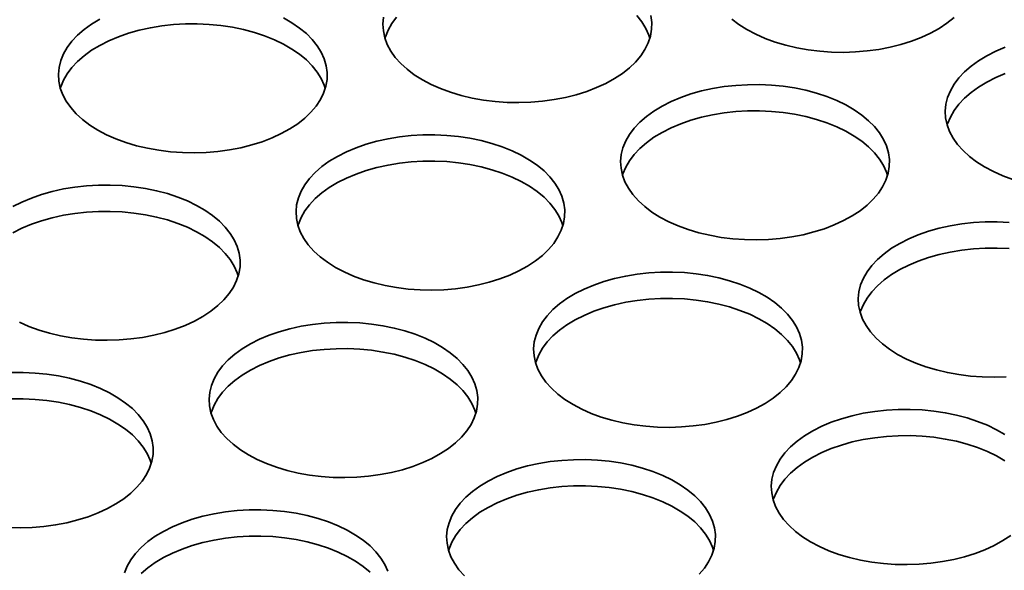
# Model space of a CAD drawing. Units: inches. Extents: x 0.2 to 8.4, y 0.1 to 10.9.
# Drawn here: x 5.5 to 5.7, y 8.3 to 8.5 of the extents above; entities that cross this region are included whole.
import ezdxf

# ---------------------------------------------------------------- set-up
doc = ezdxf.new("R2010")
doc.units = ezdxf.units.IN
doc.header["$MEASUREMENT"] = 0

msp = doc.modelspace()

# ---------------------------------------------------------------- linework, layer by layer
at = {"color": 7, "linetype": 'Continuous', "lineweight": 35, "flags": 128}
for points in [[(5.52554472, 8.43842689), (5.52758414, 8.4373494), (5.52978052, 8.43638018), (5.5321167, 8.43552681), (5.53457439, 8.43479597), (5.53713434, 8.4341934), (5.53977654, 8.43372378), (5.54248026, 8.43339082), (5.54522443, 8.43319708), (5.54798747, 8.43314414), (5.55074783, 8.43323237), (5.55348388, 8.43346108), (5.55617421, 8.4338285), (5.55879774, 8.43433175), (5.56133401, 8.43496686), (5.56376306, 8.43572892), (5.56606597, 8.43661191), (5.5682247, 8.43760894), (5.57022232, 8.43871221), (5.57204321, 8.4399131), (5.57367314, 8.44120217), (5.57509932, 8.44256937), (5.57631062, 8.44400399), (5.57729755, 8.44549479), (5.5780524, 8.44703011), (5.57856922, 8.44859793), (5.57884402, 8.45018598), (5.5788746, 8.45178184), (5.57866072, 8.45337303), (5.57820411, 8.45494706), (5.57750831, 8.45649164), (5.57657873, 8.45799469), (5.57542269, 8.45944442), (5.57404924, 8.4608295), (5.57246913, 8.46213907), (5.57069469, 8.46336291), (5.56873982, 8.46449143)], [(5.59200951, 8.46464924), (5.59185668, 8.46305572), (5.59194839, 8.46146065), (5.59228396, 8.45987649), (5.59286074, 8.45831565), (5.59367424, 8.45679034), (5.59471804, 8.45531251), (5.59598403, 8.45389372), (5.59746227, 8.45254507), (5.59914119, 8.45127712), (5.60100767, 8.45009979)], [(5.59501407, 8.46465687), (5.59391387, 8.46319273), (5.59304215, 8.46167818), (5.5924057, 8.46012509), (5.59230514, 8.45980436)], [(5.60100767, 8.45009979), (5.60304708, 8.4490223), (5.60524347, 8.44805308), (5.60757965, 8.44719971), (5.61003734, 8.44646887), (5.61259728, 8.44586629), (5.61523948, 8.44539667), (5.61794324, 8.4450637), (5.62068738, 8.44486998), (5.62345043, 8.44481704), (5.62621078, 8.44490526), (5.62894683, 8.44513398), (5.63163716, 8.4455014), (5.63426072, 8.44600463), (5.63679696, 8.44663976), (5.63922601, 8.44740182), (5.64152892, 8.44828481), (5.64368764, 8.44928184), (5.64568527, 8.45038511), (5.64750616, 8.45158599), (5.64913609, 8.45287507), (5.6505623, 8.45424226), (5.6517736, 8.45567687), (5.65276053, 8.45716767), (5.65351537, 8.45870299), (5.6540322, 8.46027081), (5.65430697, 8.46185888), (5.65433755, 8.46345474), (5.6541237, 8.46504591)], [(5.65390435, 8.45980435), (5.65366707, 8.46051632), (5.65297126, 8.4620609), (5.6520417, 8.46356393), (5.65088567, 8.46501366)], [(5.67647062, 8.46177269), (5.67851003, 8.4606952), (5.68070642, 8.45972598), (5.6830426, 8.45887261), (5.68550029, 8.45814177), (5.68806026, 8.45753918), (5.69070244, 8.45706957), (5.69340619, 8.4567366), (5.69615033, 8.45654288), (5.6989134, 8.45648992), (5.70167376, 8.45657815), (5.70440981, 8.45680687), (5.70710011, 8.45717429), (5.70972367, 8.45767753), (5.7122599, 8.45831266), (5.71468899, 8.4590747), (5.7169919, 8.45995769), (5.71915059, 8.46095474), (5.72114822, 8.46205801), (5.72296913, 8.46325888), (5.72459904, 8.46454797)], [(5.52603896, 8.46421872), (5.52412783, 8.46306552), (5.52240074, 8.46181932), (5.52087118, 8.46048988), (5.51955109, 8.45908763), (5.51845092, 8.45762347), (5.5175792, 8.45610893), (5.51694272, 8.45455584), (5.51654653, 8.45297636), (5.5163937, 8.45138284), (5.51648544, 8.44978775), (5.51682101, 8.44820359), (5.5173978, 8.44664275), (5.51821127, 8.44511745), (5.51925509, 8.44363962), (5.52052108, 8.44222082), (5.52199932, 8.44087217), (5.52367824, 8.43960423), (5.52554472, 8.43842689)], [(5.5784414, 8.44813146), (5.57820411, 8.44884342), (5.57750831, 8.450388), (5.57657873, 8.45189105), (5.57542269, 8.45334078), (5.57404924, 8.45472585), (5.57246913, 8.45603543), (5.57069469, 8.45725927), (5.56873982, 8.45838779), (5.56661986, 8.45941214), (5.56435134, 8.46032433), (5.56195206, 8.46111721), (5.55944078, 8.46178457), (5.55683717, 8.4623212), (5.55416159, 8.46272288), (5.55143496, 8.46298648), (5.54867867, 8.46310994), (5.54591425, 8.46309228), (5.54316335, 8.46293366), (5.54044751, 8.46263531), (5.53778797, 8.46219954), (5.53520555, 8.4616298), (5.53272048, 8.46093052), (5.53035214, 8.46010721), (5.52811915, 8.45916628), (5.52603896, 8.45811508), (5.52412783, 8.45696188), (5.52240074, 8.45571567), (5.52087118, 8.45438623), (5.51955109, 8.45298398), (5.51845092, 8.45151983), (5.5175792, 8.45000528), (5.51694272, 8.4484522), (5.51684219, 8.44813146)], [(5.67292522, 8.46421797), (5.67460414, 8.46295002), (5.67647062, 8.46177269)], [(5.73652077, 8.4576657), (5.73428778, 8.45672476), (5.73220759, 8.45567357), (5.73029646, 8.45452037), (5.72856934, 8.45327418), (5.72703978, 8.45194474), (5.72571975, 8.45054246), (5.72461956, 8.44907832), (5.72374783, 8.44756377), (5.72311135, 8.44601069), (5.72271516, 8.4444312), (5.72256233, 8.44283768), (5.72265407, 8.44124259), (5.72298964, 8.43965844), (5.72356643, 8.43809759), (5.7243799, 8.4365723), (5.72542372, 8.43509446), (5.72668971, 8.43367567), (5.72816793, 8.43232703), (5.72984687, 8.43105907), (5.73171335, 8.42988174)], [(5.73652077, 8.45156206), (5.73428778, 8.45062112), (5.73220759, 8.44956993), (5.73029646, 8.44841672), (5.72856934, 8.44717053), (5.72703978, 8.44584109), (5.72571975, 8.44443881), (5.72461956, 8.44297468), (5.72374783, 8.44146013), (5.72311135, 8.43990705), (5.72301082, 8.4395863)], [(5.65625037, 8.41820886), (5.65828979, 8.41713136), (5.6604862, 8.41616213), (5.66282236, 8.41530877), (5.66528005, 8.41457793), (5.66784001, 8.41397534), (5.67048219, 8.41350574), (5.67318594, 8.41317277), (5.67593008, 8.41297905), (5.67869316, 8.41292609), (5.68145351, 8.41301431), (5.68418956, 8.41324303), (5.68687989, 8.41361045), (5.68950342, 8.4141137), (5.69203966, 8.41474883), (5.69446874, 8.41551086), (5.69677165, 8.41639386), (5.69893035, 8.4173909), (5.70092797, 8.41849418), (5.70274889, 8.41969504), (5.70437882, 8.42098412), (5.70580501, 8.42235132), (5.70701631, 8.42378594), (5.70800324, 8.42527674), (5.70875808, 8.42681205), (5.7092749, 8.42837988), (5.70954968, 8.42996794), (5.70958025, 8.43156381), (5.70936641, 8.43315498), (5.7089098, 8.43472901), (5.70821397, 8.4362736), (5.70728441, 8.43777664), (5.70612838, 8.43922637), (5.70475492, 8.44061145), (5.70317479, 8.44192103), (5.70140037, 8.44314486), (5.6994455, 8.44427338), (5.69732554, 8.44529773), (5.69505703, 8.44620992), (5.69265774, 8.4470028), (5.69014646, 8.44767016), (5.68754285, 8.44820679), (5.68486724, 8.44860848), (5.68214065, 8.44887207), (5.67938433, 8.44899554), (5.67661994, 8.44897787), (5.67386903, 8.44881925), (5.67115319, 8.44852089), (5.66849365, 8.44808513), (5.66591123, 8.44751539), (5.66342614, 8.44681612), (5.66105782, 8.4459928), (5.65882483, 8.44505187), (5.65674462, 8.44400069), (5.65483348, 8.44284748), (5.65310639, 8.44160128), (5.65157683, 8.44027184), (5.6502568, 8.43886956), (5.6491566, 8.43740542), (5.64828485, 8.43589089), (5.6476484, 8.43433779), (5.64725221, 8.43275831), (5.64709938, 8.43116479), (5.64719112, 8.4295697), (5.64752669, 8.42798554), (5.64810347, 8.4264247), (5.64891695, 8.4248994), (5.64996077, 8.42342156), (5.65122674, 8.42200278), (5.65270498, 8.42065413), (5.65438392, 8.41938617), (5.65625037, 8.41820886)], [(5.70914708, 8.4279134), (5.7089098, 8.42862537), (5.70821397, 8.43016996), (5.70728441, 8.431673), (5.70612838, 8.43312273), (5.70475492, 8.4345078), (5.70317479, 8.43581739), (5.70140037, 8.43704122), (5.6994455, 8.43816974), (5.69732554, 8.43919409), (5.69505703, 8.44010628), (5.69265774, 8.44089916), (5.69014646, 8.44156652), (5.68754285, 8.44210314), (5.68486724, 8.44250484), (5.68214065, 8.44276843), (5.67938433, 8.4428919), (5.67661994, 8.44287423), (5.67386903, 8.44271561), (5.67115319, 8.44241725), (5.66849365, 8.44198149), (5.66591123, 8.44141175), (5.66342614, 8.44071248), (5.66105782, 8.43988916), (5.65882483, 8.43894822), (5.65674462, 8.43789704), (5.65483348, 8.43674384), (5.65310639, 8.43549764), (5.65157683, 8.4341682), (5.6502568, 8.43276592), (5.6491566, 8.43130178), (5.64828485, 8.42978724), (5.6476484, 8.42823415), (5.64754787, 8.42791341)], [(5.58078742, 8.40653596), (5.58282684, 8.40545847), (5.58502323, 8.40448925), (5.58735941, 8.40363587), (5.5898171, 8.40290504), (5.59237707, 8.40230245), (5.59501925, 8.40183284), (5.59772299, 8.40149987), (5.60046713, 8.40130615), (5.60323021, 8.40125319), (5.60599056, 8.40134142), (5.60872661, 8.40157013), (5.61141692, 8.40193756), (5.61404047, 8.4024408), (5.61657671, 8.40307593), (5.6190058, 8.40383797), (5.6213087, 8.40472096), (5.6234674, 8.40571801), (5.62546502, 8.40682128), (5.62728594, 8.40802215), (5.62891585, 8.40931124), (5.63034206, 8.41067842), (5.63155336, 8.41211304), (5.63254029, 8.41360384), (5.63329513, 8.41513916), (5.63381195, 8.41670698), (5.63408672, 8.41829504), (5.6341173, 8.41989091), (5.63390346, 8.42148208), (5.63344682, 8.42305613), (5.63275102, 8.42460071), (5.63182146, 8.42610374), (5.63066543, 8.42755347), (5.62929197, 8.42893855), (5.62771184, 8.43024813), (5.62593742, 8.43147196), (5.62398255, 8.43260048), (5.62186256, 8.43362485), (5.61959407, 8.43453702), (5.61719479, 8.4353299), (5.61468351, 8.43599727), (5.61207987, 8.4365339), (5.60940429, 8.43693558), (5.6066777, 8.43719918), (5.60392138, 8.43732264), (5.60115696, 8.43730499), (5.59840608, 8.43714635), (5.59569024, 8.436848), (5.59303067, 8.43641225), (5.59044828, 8.43584249), (5.58796319, 8.43514322), (5.58559487, 8.43431991), (5.58336188, 8.43337897), (5.58128166, 8.43232779), (5.57937054, 8.43117459), (5.57764344, 8.42992838), (5.57611388, 8.42859894), (5.57479383, 8.42719668), (5.57369363, 8.42573254), (5.57282191, 8.42421799), (5.57218545, 8.42266489), (5.57178926, 8.42108541), (5.57163643, 8.41949189), (5.57172815, 8.41789681), (5.57206371, 8.41631265), (5.5726405, 8.41475181), (5.573454, 8.4132265), (5.5744978, 8.41174868), (5.57576379, 8.41032988), (5.57724203, 8.40898124), (5.57892095, 8.40771329), (5.58078742, 8.40653596)], [(5.63368413, 8.41624051), (5.63344682, 8.41695248), (5.63275102, 8.41849706), (5.63182146, 8.4200001), (5.63066543, 8.42144983), (5.62929197, 8.4228349), (5.62771184, 8.42414449), (5.62593742, 8.42536832), (5.62398255, 8.42649684), (5.62186256, 8.4275212), (5.61959407, 8.42843338), (5.61719479, 8.42922626), (5.61468351, 8.42989362), (5.61207987, 8.43043026), (5.60940429, 8.43083194), (5.6066777, 8.43109553), (5.60392138, 8.431219), (5.60115696, 8.43120135), (5.59840608, 8.43104271), (5.59569024, 8.43074435), (5.59303067, 8.43030861), (5.59044828, 8.42973885), (5.58796319, 8.42903958), (5.58559487, 8.42821626), (5.58336188, 8.42727533), (5.58128166, 8.42622415), (5.57937054, 8.42507094), (5.57764344, 8.42382474), (5.57611388, 8.4224953), (5.57479383, 8.42109303), (5.57369363, 8.41962889), (5.57282191, 8.41811435), (5.57218545, 8.41656125), (5.57208492, 8.41624051)], [(5.73171335, 8.42988174), (5.73375274, 8.42880426), (5.73594915, 8.42783503), (5.73828533, 8.42698166)], [(5.50736389, 8.39378556), (5.50956027, 8.39281635), (5.51189646, 8.39196298), (5.51435415, 8.39123214), (5.51691409, 8.39062956), (5.51955629, 8.39015994), (5.52226005, 8.38982697), (5.52500418, 8.38963325), (5.52776723, 8.3895803), (5.53052759, 8.38966854), (5.53326364, 8.38989725), (5.53595397, 8.39026467), (5.53857752, 8.3907679), (5.54111376, 8.39140303), (5.54354282, 8.39216508), (5.54584573, 8.39304808), (5.54800446, 8.39404511), (5.55000208, 8.39514838), (5.55182296, 8.39634926), (5.5534529, 8.39763834), (5.5548791, 8.39900552), (5.55609041, 8.40044014), (5.55707734, 8.40193094), (5.55783218, 8.40346626), (5.558349, 8.40503408), (5.55862378, 8.40662214), (5.55865435, 8.40821801), (5.55844051, 8.40980918), (5.55798387, 8.41138323), (5.55728807, 8.41292781), (5.55635851, 8.41443084), (5.55520248, 8.41588057), (5.55382902, 8.41726565), (5.55224889, 8.41857523), (5.55047444, 8.41979908), (5.5485196, 8.42092758), (5.54639961, 8.42195195), (5.5441311, 8.42286414), (5.54173182, 8.42365702), (5.53922054, 8.42432439), (5.53661693, 8.424861), (5.53394134, 8.42526268), (5.53121472, 8.42552629), (5.52845843, 8.42564974), (5.52569401, 8.42563209), (5.52294311, 8.42547347), (5.52022726, 8.42517511), (5.51756773, 8.42473935), (5.51498531, 8.42416961), (5.51250021, 8.42347034), (5.51013192, 8.42264701), (5.50789893, 8.42170607), (5.50581872, 8.42065489)], [(5.55822116, 8.40456762), (5.55798387, 8.40527958), (5.55728807, 8.40682417), (5.55635851, 8.4083272), (5.55520248, 8.40977693), (5.55382902, 8.41116201), (5.55224889, 8.41247159), (5.55047444, 8.41369543), (5.5485196, 8.41482394), (5.54639961, 8.4158483), (5.5441311, 8.4167605), (5.54173182, 8.41755338), (5.53922054, 8.41822074), (5.53661693, 8.41875736), (5.53394134, 8.41915904), (5.53121472, 8.41942265), (5.52845843, 8.4195461), (5.52569401, 8.41952845), (5.52294311, 8.41936983), (5.52022726, 8.41907147), (5.51756773, 8.41863571), (5.51498531, 8.41806597), (5.51250021, 8.4173667), (5.51013192, 8.41654337), (5.50789893, 8.41560243), (5.50581872, 8.41455125)], [(5.73738335, 8.41698114), (5.73462706, 8.41710459), (5.73186264, 8.41708694), (5.72911174, 8.41692832), (5.72639589, 8.41662996), (5.72373636, 8.4161942), (5.72115394, 8.41562446), (5.71866885, 8.41492519), (5.71630055, 8.41410185), (5.71406756, 8.41316092), (5.71198735, 8.41210974), (5.71007622, 8.41095653), (5.7083491, 8.40971034), (5.70681954, 8.4083809), (5.70549951, 8.40697862), (5.70439931, 8.40551448), (5.70352758, 8.40399994), (5.70289114, 8.40244684), (5.70249494, 8.40086735), (5.70234211, 8.39927384), (5.70243383, 8.39767876), (5.7027694, 8.3960946), (5.70334618, 8.39453376), (5.70415968, 8.39300845), (5.70520348, 8.39153063), (5.70646947, 8.39011183), (5.70794771, 8.38876318), (5.70962663, 8.38749524), (5.71149311, 8.38631791)], [(5.73738335, 8.4108775), (5.73462706, 8.41100095), (5.73186264, 8.4109833), (5.72911174, 8.41082467), (5.72639589, 8.41052632), (5.72373636, 8.41009056), (5.72115394, 8.40952082), (5.71866885, 8.40882155), (5.71630055, 8.40799821), (5.71406756, 8.40705727), (5.71198735, 8.40600609), (5.71007622, 8.40485289), (5.7083491, 8.4036067), (5.70681954, 8.40227726), (5.70549951, 8.40087498), (5.70439931, 8.39941084), (5.70352758, 8.39789629), (5.70289114, 8.3963432), (5.70279058, 8.39602247)], [(5.63603016, 8.37464501), (5.63806955, 8.37356753), (5.64026596, 8.3725983), (5.64260214, 8.37174492), (5.64505981, 8.3710141), (5.64761977, 8.37041151), (5.65026195, 8.36994191), (5.6529657, 8.36960893), (5.65570984, 8.36941521), (5.65847291, 8.36936225), (5.66123327, 8.36945048), (5.66396932, 8.3696792), (5.66665965, 8.37004661), (5.66928318, 8.37054986), (5.67181942, 8.37118499), (5.6742485, 8.37194703), (5.67655141, 8.37283003), (5.67871013, 8.37382706), (5.68070775, 8.37493033), (5.68252865, 8.37613121), (5.68415858, 8.37742029), (5.68558476, 8.37878749), (5.68679606, 8.3802221), (5.68778299, 8.3817129), (5.68853783, 8.38324822), (5.68905466, 8.38481604), (5.68932946, 8.38640409), (5.68936004, 8.38799996), (5.68914616, 8.38959115), (5.68868955, 8.39116518), (5.68799372, 8.39270977), (5.68706417, 8.39421281), (5.68590813, 8.39566254), (5.68453468, 8.39704761), (5.68295457, 8.39835718), (5.68118012, 8.39958103), (5.67922526, 8.40070955), (5.67710529, 8.4017339), (5.67483678, 8.40264609), (5.6724375, 8.40343897), (5.66992622, 8.40410633), (5.66732261, 8.40464295), (5.66464703, 8.40504463), (5.6619204, 8.40530824), (5.65916411, 8.40543169), (5.65639969, 8.40541404), (5.65364879, 8.40525542), (5.65093295, 8.40495706), (5.64827341, 8.4045213), (5.64569098, 8.40395156), (5.64320589, 8.40325229), (5.64083758, 8.40242897), (5.63860459, 8.40148803), (5.6365244, 8.40043684), (5.63461327, 8.39928364), (5.63288615, 8.39803745), (5.63135659, 8.39670801), (5.63003656, 8.39530573), (5.62893636, 8.39384159), (5.62806464, 8.39232704), (5.62742816, 8.39077396), (5.62703197, 8.38919447), (5.62687914, 8.38760095), (5.62697088, 8.38600586), (5.62730644, 8.3844217), (5.62788323, 8.38286086), (5.62869671, 8.38133557), (5.62974053, 8.37985773), (5.63100652, 8.37843893), (5.63248474, 8.3770903), (5.63416368, 8.37582234), (5.63603016, 8.37464501)], [(5.68892684, 8.38434957), (5.68868955, 8.38506153), (5.68799372, 8.38660613), (5.68706417, 8.38810916), (5.68590813, 8.38955889), (5.68453468, 8.39094397), (5.68295457, 8.39225354), (5.68118012, 8.39347738), (5.67922526, 8.3946059), (5.67710529, 8.39563025), (5.67483678, 8.39654245), (5.6724375, 8.39733532), (5.66992622, 8.39800269), (5.66732261, 8.39853931), (5.66464703, 8.39894099), (5.6619204, 8.3992046), (5.65916411, 8.39932805), (5.65639969, 8.3993104), (5.65364879, 8.39915177), (5.65093295, 8.39885342), (5.64827341, 8.39841766), (5.64569098, 8.39784792), (5.64320589, 8.39714865), (5.64083758, 8.39632533), (5.63860459, 8.39538439), (5.6365244, 8.39433319), (5.63461327, 8.39317999), (5.63288615, 8.3919338), (5.63135659, 8.39060436), (5.63003656, 8.38920208), (5.62893636, 8.38773794), (5.62806464, 8.3862234), (5.62742816, 8.38467031), (5.62732763, 8.38434957)], [(5.56056718, 8.36297212), (5.56260659, 8.36189463), (5.56480301, 8.3609254), (5.56713917, 8.36007204), (5.56959686, 8.3593412), (5.57215682, 8.35873861), (5.574799, 8.35826901), (5.57750275, 8.35793604), (5.58024689, 8.35774231), (5.58300996, 8.35768935), (5.58577032, 8.35777759), (5.58850637, 8.3580063), (5.59119671, 8.35837372), (5.59382023, 8.35887696), (5.59635647, 8.35951209), (5.59878555, 8.36027413), (5.60108846, 8.36115713), (5.60324716, 8.36215418), (5.60524478, 8.36325745), (5.6070657, 8.36445831), (5.60869563, 8.36574739), (5.61012181, 8.36711459), (5.61133312, 8.36854921), (5.61232005, 8.37004001), (5.61307488, 8.37157532), (5.61359171, 8.37314315), (5.61386648, 8.37473121), (5.61389706, 8.37632707), (5.61368321, 8.37791825), (5.6132266, 8.37949228), (5.61253077, 8.38103687), (5.61160122, 8.38253991), (5.61044518, 8.38398964), (5.60907173, 8.38537471), (5.60749159, 8.3866843), (5.60571717, 8.38790813), (5.60376231, 8.38903665), (5.60164234, 8.390061), (5.59937383, 8.39097319), (5.59697455, 8.39176607), (5.59446327, 8.39243344), (5.59185966, 8.39297005), (5.58918405, 8.39337175), (5.58645745, 8.39363534), (5.58370113, 8.39375881), (5.58093674, 8.39374114), (5.57818584, 8.39358252), (5.57546999, 8.39328416), (5.57281046, 8.3928484), (5.57022804, 8.39227866), (5.56774294, 8.39157939), (5.56537463, 8.39075608), (5.56314163, 8.38981513), (5.56106142, 8.38876396), (5.5591503, 8.38761075), (5.5574232, 8.38636455), (5.55589364, 8.38503511), (5.55457361, 8.38363283), (5.55347341, 8.38216869), (5.55260167, 8.38065416), (5.55196521, 8.37910106), (5.55156902, 8.37752158), (5.55141618, 8.37592805), (5.55150793, 8.37433296), (5.5518435, 8.37274881), (5.55242028, 8.37118796), (5.55323375, 8.36966267), (5.55427759, 8.36818483), (5.55554355, 8.36676605), (5.55702178, 8.3654174), (5.55870072, 8.36414944), (5.56056718, 8.36297212)], [(5.61346389, 8.37267667), (5.6132266, 8.37338863), (5.61253077, 8.37493323), (5.61160122, 8.37643627), (5.61044518, 8.377886), (5.60907173, 8.37927107), (5.60749159, 8.38058065), (5.60571717, 8.38180448), (5.60376231, 8.382933), (5.60164234, 8.38395735), (5.59937383, 8.38486955), (5.59697455, 8.38566243), (5.59446327, 8.38632979), (5.59185966, 8.38686641), (5.58918405, 8.3872681), (5.58645745, 8.3875317), (5.58370113, 8.38765517), (5.58093674, 8.3876375), (5.57818584, 8.38747888), (5.57546999, 8.38718052), (5.57281046, 8.38674476), (5.57022804, 8.38617502), (5.56774294, 8.38547575), (5.56537463, 8.38465243), (5.56314163, 8.38371149), (5.56106142, 8.38266031), (5.5591503, 8.38150711), (5.5574232, 8.3802609), (5.55589364, 8.37893146), (5.55457361, 8.37752918), (5.55347341, 8.37606504), (5.55260167, 8.37455052), (5.55196521, 8.37299742), (5.55186468, 8.37267668)], [(5.71149311, 8.38631791), (5.71353252, 8.38524041), (5.71572891, 8.38427119), (5.71806509, 8.38341782), (5.72052278, 8.38268698), (5.72308272, 8.38208441), (5.72572492, 8.38161479), (5.72842868, 8.38128182), (5.73117281, 8.3810881), (5.73393586, 8.38103515), (5.73669622, 8.38112338)], [(5.50478393, 8.34606941), (5.50754702, 8.34601646), (5.51030737, 8.34610469), (5.51304342, 8.3463334), (5.51573373, 8.34670083), (5.51835728, 8.34720406), (5.52089351, 8.34783919), (5.5233226, 8.34860123), (5.52562551, 8.34948423), (5.52778421, 8.35048128), (5.52978183, 8.35158455), (5.53160274, 8.35278541), (5.53323265, 8.35407451), (5.53465887, 8.3554417), (5.53587016, 8.35687631), (5.5368571, 8.35836711), (5.53761194, 8.35990243), (5.53812876, 8.36147025), (5.53840354, 8.36305831), (5.53843411, 8.36465417), (5.53822026, 8.36624535), (5.53776362, 8.36781939), (5.53706782, 8.36936397), (5.53613826, 8.37086701), (5.53498223, 8.37231674), (5.53360878, 8.37370181), (5.53202865, 8.3750114), (5.53025422, 8.37623523), (5.52829935, 8.37736375), (5.52617937, 8.37838812), (5.52391088, 8.37930029), (5.5215116, 8.38009317), (5.51900032, 8.38076053), (5.51639668, 8.38129717), (5.5137211, 8.38169885), (5.5109945, 8.38196244), (5.50823818, 8.38208591), (5.50547377, 8.38206826)], [(5.53800094, 8.36100378), (5.53776362, 8.36171575), (5.53706782, 8.36326033), (5.53613826, 8.36476336), (5.53498223, 8.3662131), (5.53360878, 8.36759817), (5.53202865, 8.36890776), (5.53025422, 8.37013158), (5.52829935, 8.3712601), (5.52617937, 8.37228447), (5.52391088, 8.37319665), (5.5215116, 8.37398953), (5.51900032, 8.37465689), (5.51639668, 8.37519353), (5.5137211, 8.37559521), (5.5109945, 8.3758588), (5.50823818, 8.37598227), (5.50547377, 8.37596462)], [(5.73642283, 8.36769009), (5.73446799, 8.36881859), (5.732348, 8.36984296), (5.73007949, 8.37075515), (5.72768021, 8.37154803), (5.72516895, 8.37221538), (5.72256531, 8.37275202), (5.71988973, 8.3731537), (5.71716311, 8.37341731), (5.71440682, 8.37354076), (5.7116424, 8.3735231), (5.70889149, 8.37336448), (5.70617568, 8.37306611), (5.70351611, 8.37263036), (5.70093369, 8.37206062), (5.69844863, 8.37136134), (5.69608031, 8.37053802), (5.69384732, 8.36959708), (5.6917671, 8.3685459), (5.68985597, 8.3673927), (5.68812888, 8.3661465), (5.68659932, 8.36481705), (5.68527926, 8.36341479), (5.68417907, 8.36195065), (5.68330735, 8.3604361), (5.68267089, 8.35888301), (5.6822747, 8.35730352), (5.68212187, 8.35571), (5.68221358, 8.35411493), (5.68254915, 8.35253077), (5.68312594, 8.35096993), (5.68393944, 8.34944462), (5.68498324, 8.34796679), (5.68624922, 8.346548), (5.68772747, 8.34519935), (5.68940639, 8.34393141), (5.69127286, 8.34275407)], [(5.73642283, 8.36158645), (5.73446799, 8.36271495), (5.732348, 8.36373932), (5.73007949, 8.36465151), (5.72768021, 8.36544439), (5.72516895, 8.36611174), (5.72256531, 8.36664837), (5.71988973, 8.36705005), (5.71716311, 8.36731366), (5.71440682, 8.36743712), (5.7116424, 8.36741946), (5.70889149, 8.36726084), (5.70617568, 8.36696247), (5.70351611, 8.36652672), (5.70093369, 8.36595698), (5.69844863, 8.3652577), (5.69608031, 8.36443438), (5.69384732, 8.36349344), (5.6917671, 8.36244226), (5.68985597, 8.36128906), (5.68812888, 8.36004285), (5.68659932, 8.35871341), (5.68527926, 8.35731115), (5.68417907, 8.35584701), (5.68330735, 8.35433246), (5.68267089, 8.35277936), (5.68257036, 8.35245862)], [(5.66536452, 8.33522365), (5.66657582, 8.33665827), (5.66756278, 8.33814906), (5.66831759, 8.33968439), (5.66883442, 8.34125221), (5.66910922, 8.34284026), (5.66913979, 8.34443612), (5.66892595, 8.3460273), (5.66846931, 8.34760134), (5.66777351, 8.34914592), (5.66684393, 8.35064897), (5.66568789, 8.3520987), (5.66431444, 8.35348378), (5.66273432, 8.35479335), (5.66095988, 8.35601719), (5.65900504, 8.3571457), (5.65688505, 8.35817006), (5.65461654, 8.35908226), (5.65221726, 8.35987513), (5.64970598, 8.3605425), (5.64710236, 8.36107912), (5.64442678, 8.3614808), (5.64170016, 8.36174441), (5.63894387, 8.36186786), (5.63617945, 8.36185021), (5.63342855, 8.36169158), (5.6307127, 8.36139323), (5.62805317, 8.36095747), (5.62547075, 8.36038773), (5.62298565, 8.35968845), (5.62061736, 8.35886512), (5.61838437, 8.35792418), (5.61630416, 8.35687301), (5.61439303, 8.3557198), (5.6126659, 8.35447361), (5.61113634, 8.35314417), (5.60981631, 8.35174189), (5.60871612, 8.35027775), (5.6078444, 8.34876321), (5.60720794, 8.34721011), (5.60681176, 8.34563063), (5.60665892, 8.3440371), (5.60675063, 8.34244203), (5.6070862, 8.34085787), (5.60766299, 8.33929703), (5.60847649, 8.33777172), (5.60952029, 8.3362939), (5.61078628, 8.3348751)], [(5.6687066, 8.34078574), (5.66846931, 8.3414977), (5.66777351, 8.34304228), (5.66684393, 8.34454533), (5.66568789, 8.34599506), (5.66431444, 8.34738014), (5.66273432, 8.3486897), (5.66095988, 8.34991355), (5.65900504, 8.35104205), (5.65688505, 8.35206642), (5.65461654, 8.35297861), (5.65221726, 8.35377149), (5.64970598, 8.35443886), (5.64710236, 8.35497548), (5.64442678, 8.35537715), (5.64170016, 8.35564077), (5.63894387, 8.35576422), (5.63617945, 8.35574657), (5.63342855, 8.35558794), (5.6307127, 8.35528958), (5.62805317, 8.35485383), (5.62547075, 8.35428408), (5.62298565, 8.35358481), (5.62061736, 8.35276148), (5.61838437, 8.35182054), (5.61630416, 8.35076936), (5.61439303, 8.34961616), (5.6126659, 8.34836997), (5.61113634, 8.34704053), (5.60981631, 8.34563825), (5.60871612, 8.34417411), (5.6078444, 8.34265957), (5.60720794, 8.34110647), (5.60710739, 8.34078574)], [(5.59300635, 8.33592844), (5.59231053, 8.33747304), (5.59138097, 8.33897607), (5.59022494, 8.3404258), (5.58885148, 8.34181088), (5.58727138, 8.34312045), (5.58549692, 8.34434429), (5.58354206, 8.34547281), (5.5814221, 8.34649717), (5.57915359, 8.34740936), (5.57675431, 8.34820223), (5.57424302, 8.3488696), (5.57163941, 8.34940622), (5.56896383, 8.3498079), (5.56623721, 8.35007151), (5.56348091, 8.35019496), (5.5607165, 8.35017731), (5.5579656, 8.35001869), (5.55524976, 8.34972033), (5.55259022, 8.34928457), (5.55000779, 8.34871483), (5.54752271, 8.34801556), (5.54515438, 8.34719224), (5.54292139, 8.3462513), (5.5408412, 8.34520011), (5.53893008, 8.3440469), (5.53720295, 8.34280071), (5.53567339, 8.34147127), (5.53435336, 8.34006899), (5.53325316, 8.33860485), (5.53238145, 8.33709031), (5.53174497, 8.33553723)], [(5.58885148, 8.33570724), (5.58727138, 8.33701681), (5.58549692, 8.33824065), (5.58354206, 8.33936917), (5.5814221, 8.34039352), (5.57915359, 8.34130571), (5.57675431, 8.34209859), (5.57424302, 8.34276595), (5.57163941, 8.34330258), (5.56896383, 8.34370425), (5.56623721, 8.34396787), (5.56348091, 8.34409132), (5.5607165, 8.34407367), (5.5579656, 8.34391505), (5.55524976, 8.34361669), (5.55259022, 8.34318093), (5.55000779, 8.34261118), (5.54752271, 8.34191192), (5.54515438, 8.3410886), (5.54292139, 8.34014766), (5.5408412, 8.33909646), (5.53893008, 8.33794326), (5.53720295, 8.33669707), (5.53567339, 8.33536763)], [(5.69127286, 8.34275407), (5.69331228, 8.34167658), (5.69550866, 8.34070736), (5.69784484, 8.33985399), (5.70030254, 8.33912315), (5.70286248, 8.33852058), (5.70550468, 8.33805096), (5.70820843, 8.33771798), (5.71095257, 8.33752426), (5.71371562, 8.33747132), (5.71647598, 8.33755955), (5.71921202, 8.33778826), (5.72190236, 8.33815568), (5.72452591, 8.33865891), (5.72706215, 8.33929404), (5.72949123, 8.34005608), (5.73179414, 8.34093908), (5.73395284, 8.34193612), (5.73595046, 8.34303939), (5.73777135, 8.34424028)]]:
    msp.add_lwpolyline(points, dxfattribs=at)

doc.saveas('drawing.dxf')
